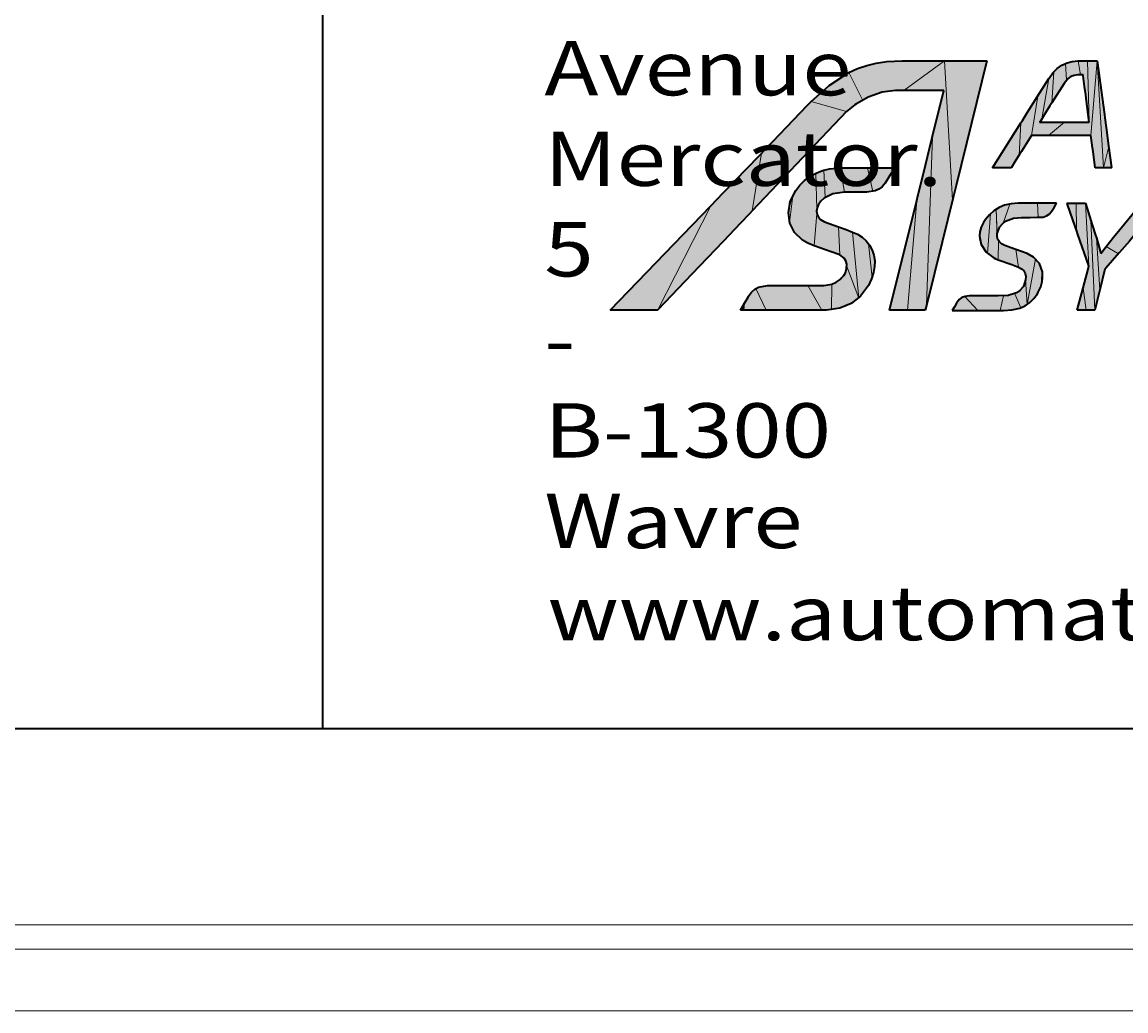
# Model space of a CAD drawing. Units: millimetres. Extents: x -71 to 420, y -3 to 305.
# Drawn here: x 211 to 261, y -3 to 42 of the extents above; entities that cross this region are included whole.
import ezdxf

# ---------------------------------------------------------------- set-up
doc = ezdxf.new("R2010")
doc.units = ezdxf.units.MM
doc.header["$MEASUREMENT"] = 0
doc.layers.add('Calque 1', color=7, linetype='Continuous', lineweight=0)

# ---------------------------------------------------------------- blocks, each defined once
blk = doc.blocks.new('Block_0')
at = {"layer": 'Calque 1'}
blk.add_lwpolyline([(-0.011, -0.011), (420.01, -0.011), (420.01, 297.011), (-0.011, 297.011)], dxfattribs=at)
at = {"layer": 'Calque 1', "insert": (235.066, 18.172), "char_height": 0.2, "attachment_point": 7}
blk.add_mtext('\\C18;\\c0;\\FSwiss 721 Italic BT|b0|i1|c1;\\H2.462699;\\W1.200000;Avenue Mercator. 5 - B-1300 Wavre', dxfattribs=at)
blk = doc.blocks.new('Block_1')
at = {"layer": 'Calque 1'}
blk.add_lwpolyline([(-0.011, -0.011), (420.01, -0.011), (420.01, 297.011), (-0.011, 297.011)], dxfattribs=at)
at = {"layer": 'Calque 1', "insert": (235.208, 13.998), "char_height": 0.2, "attachment_point": 7}
blk.add_mtext('\\C18;\\c0;\\FSwiss 721 Italic BT|b0|i1|c1;\\H2.462699;\\W1.200000;www.automaticsystems-group.com', dxfattribs=at)
blk = doc.blocks.new('Block_2')
at = {"layer": 'Calque 1'}
blk.add_lwpolyline([(-0.011, -0.011), (420.01, -0.011), (420.01, 297.011), (-0.011, 297.011)], dxfattribs=at)
blk = doc.blocks.new('Block_3')
at = {"layer": 'Calque 1'}
blk.add_lwpolyline([(-0.011, -0.011), (420.01, -0.011), (420.01, 297.011), (-0.011, 297.011)], dxfattribs=at)
blk = doc.blocks.new('Block_4')
at = {"layer": 'Calque 1'}
blk.add_lwpolyline([(-0.011, -0.011), (420.01, -0.011), (420.01, 297.011), (-0.011, 297.011)], dxfattribs=at)
blk = doc.blocks.new('Block_5')
at = {"layer": 'Calque 1'}
blk.add_lwpolyline([(-0.011, -0.011), (420.01, -0.011), (420.01, 297.011), (-0.011, 297.011)], dxfattribs=at)
blk = doc.blocks.new('Block_6')
at = {"layer": 'Calque 1'}
blk.add_lwpolyline([(-0.011, -0.011), (420.01, -0.011), (420.01, 297.011), (-0.011, 297.011)], dxfattribs=at)
blk = doc.blocks.new('Block_7')
at = {"layer": 'Calque 1'}
blk.add_lwpolyline([(-0.011, -0.011), (420.01, -0.011), (420.01, 297.011), (-0.011, 297.011)], dxfattribs=at)
blk = doc.blocks.new('Block_8')
at = {"layer": 'Calque 1'}
blk.add_lwpolyline([(-0.011, -0.011), (420.01, -0.011), (420.01, 297.011), (-0.011, 297.011)], dxfattribs=at)
blk = doc.blocks.new('Block_9')
at = {"layer": 'Calque 1'}
blk.add_lwpolyline([(-0.011, -0.011), (420.01, -0.011), (420.01, 297.011), (-0.011, 297.011)], dxfattribs=at)
blk = doc.blocks.new('Block_10')
at = {"layer": 'Calque 1'}
blk.add_lwpolyline([(-0.011, -0.011), (420.01, -0.011), (420.01, 297.011), (-0.011, 297.011)], dxfattribs=at)
blk = doc.blocks.new('Block_11')
at = {"layer": 'Calque 1'}
blk.add_lwpolyline([(-0.011, -0.011), (420.01, -0.011), (420.01, 297.011), (-0.011, 297.011)], dxfattribs=at)
blk = doc.blocks.new('Block_12')
at = {"layer": 'Calque 1'}
blk.add_lwpolyline([(-0.011, -0.011), (420.01, -0.011), (420.01, 297.011), (-0.011, 297.011)], dxfattribs=at)
blk = doc.blocks.new('Block_13')
at = {"layer": 'Calque 1'}
blk.add_lwpolyline([(-0.011, -0.011), (420.01, -0.011), (420.01, 297.011), (-0.011, 297.011)], dxfattribs=at)
blk = doc.blocks.new('Block_14')
at = {"layer": 'Calque 1'}
blk.add_lwpolyline([(-0.011, -0.011), (420.01, -0.011), (420.01, 297.011), (-0.011, 297.011)], dxfattribs=at)
blk = doc.blocks.new('Block_15')
at = {"layer": 'Calque 1'}
blk.add_lwpolyline([(-0.011, -0.011), (420.01, -0.011), (420.01, 297.011), (-0.011, 297.011)], dxfattribs=at)
blk = doc.blocks.new('Block_16')
at = {"layer": 'Calque 1'}
blk.add_lwpolyline([(-0.011, -0.011), (420.01, -0.011), (420.01, 297.011), (-0.011, 297.011)], dxfattribs=at)
blk = doc.blocks.new('Block_17')
at = {"layer": 'Calque 1'}
blk.add_lwpolyline([(-0.011, -0.011), (420.01, -0.011), (420.01, 297.011), (-0.011, 297.011)], dxfattribs=at)
blk = doc.blocks.new('Block_18')
at = {"layer": 'Calque 1'}
blk.add_lwpolyline([(-0.011, -0.011), (420.01, -0.011), (420.01, 297.011), (-0.011, 297.011)], dxfattribs=at)
blk = doc.blocks.new('Block_19')
at = {"layer": 'Calque 1'}
blk.add_lwpolyline([(-0.011, -0.011), (420.01, -0.011), (420.01, 297.011), (-0.011, 297.011)], dxfattribs=at)
blk = doc.blocks.new('Block_20')
at = {"layer": 'Calque 1'}
blk.add_lwpolyline([(-0.011, -0.011), (420.01, -0.011), (420.01, 297.011), (-0.011, 297.011)], dxfattribs=at)
blk = doc.blocks.new('Block_21')
at = {"layer": 'Calque 1'}
blk.add_lwpolyline([(-0.011, -0.011), (420.01, -0.011), (420.01, 297.011), (-0.011, 297.011)], dxfattribs=at)
blk = doc.blocks.new('Block_22')
at = {"layer": 'Calque 1'}
blk.add_lwpolyline([(-0.011, -0.011), (420.01, -0.011), (420.01, 297.011), (-0.011, 297.011)], dxfattribs=at)
blk = doc.blocks.new('Block_23')
at = {"layer": 'Calque 1'}
blk.add_lwpolyline([(-0.011, -0.011), (420.01, -0.011), (420.01, 297.011), (-0.011, 297.011)], dxfattribs=at)
blk = doc.blocks.new('Block_24')
at = {"layer": 'Calque 1'}
blk.add_lwpolyline([(-0.011, -0.011), (420.01, -0.011), (420.01, 297.011), (-0.011, 297.011)], dxfattribs=at)
blk = doc.blocks.new('Block_25')
at = {"layer": 'Calque 1'}
blk.add_lwpolyline([(-0.011, -0.011), (420.01, -0.011), (420.01, 297.011), (-0.011, 297.011)], dxfattribs=at)
blk = doc.blocks.new('Block_26')
at = {"layer": 'Calque 1'}
blk.add_lwpolyline([(-0.011, -0.011), (420.01, -0.011), (420.01, 297.011), (-0.011, 297.011)], dxfattribs=at)
blk = doc.blocks.new('Block_27')
at = {"layer": 'Calque 1'}
blk.add_lwpolyline([(-0.011, -0.011), (420.01, -0.011), (420.01, 297.011), (-0.011, 297.011)], dxfattribs=at)
blk = doc.blocks.new('Block_28')
at = {"layer": 'Calque 1'}
blk.add_lwpolyline([(-0.011, -0.011), (420.01, -0.011), (420.01, 297.011), (-0.011, 297.011)], dxfattribs=at)
blk = doc.blocks.new('Block_29')
at = {"layer": 'Calque 1'}
blk.add_lwpolyline([(-0.011, -0.011), (420.01, -0.011), (420.01, 297.011), (-0.011, 297.011)], dxfattribs=at)
blk = doc.blocks.new('Block_30')
at = {"layer": 'Calque 1'}
blk.add_lwpolyline([(-0.011, -0.011), (420.01, -0.011), (420.01, 297.011), (-0.011, 297.011)], dxfattribs=at)
blk = doc.blocks.new('Block_31')
at = {"layer": 'Calque 1'}
blk.add_lwpolyline([(-0.011, -0.011), (420.01, -0.011), (420.01, 297.011), (-0.011, 297.011)], dxfattribs=at)
blk = doc.blocks.new('Block_32')
at = {"layer": 'Calque 1'}
blk.add_lwpolyline([(-0.011, -0.011), (420.01, -0.011), (420.01, 297.011), (-0.011, 297.011)], dxfattribs=at)
blk = doc.blocks.new('Block_33')
at = {"layer": 'Calque 1'}
blk.add_lwpolyline([(-0.011, -0.011), (420.01, -0.011), (420.01, 297.011), (-0.011, 297.011)], dxfattribs=at)
blk = doc.blocks.new('Block_34')
at = {"layer": 'Calque 1'}
blk.add_lwpolyline([(-0.011, -0.011), (420.01, -0.011), (420.01, 297.011), (-0.011, 297.011)], dxfattribs=at)
blk = doc.blocks.new('Block_35')
at = {"layer": 'Calque 1'}
blk.add_lwpolyline([(-0.011, -0.011), (420.01, -0.011), (420.01, 297.011), (-0.011, 297.011)], dxfattribs=at)
blk = doc.blocks.new('Block_36')
at = {"layer": 'Calque 1'}
blk.add_lwpolyline([(-0.011, -0.011), (420.01, -0.011), (420.01, 297.011), (-0.011, 297.011)], dxfattribs=at)
blk = doc.blocks.new('Block_37')
at = {"layer": 'Calque 1'}
blk.add_lwpolyline([(-0.011, -0.011), (420.01, -0.011), (420.01, 297.011), (-0.011, 297.011)], dxfattribs=at)
blk = doc.blocks.new('Block_38')
at = {"layer": 'Calque 1'}
blk.add_lwpolyline([(-0.011, -0.011), (420.01, -0.011), (420.01, 297.011), (-0.011, 297.011)], dxfattribs=at)
blk = doc.blocks.new('Block_39')
at = {"layer": 'Calque 1'}
blk.add_lwpolyline([(-0.011, -0.011), (420.01, -0.011), (420.01, 297.011), (-0.011, 297.011)], dxfattribs=at)
blk = doc.blocks.new('Block_40')
at = {"layer": 'Calque 1'}
blk.add_lwpolyline([(-0.011, -0.011), (420.01, -0.011), (420.01, 297.011), (-0.011, 297.011)], dxfattribs=at)
blk = doc.blocks.new('Block_41')
at = {"layer": 'Calque 1'}
blk.add_lwpolyline([(-0.011, -0.011), (420.01, -0.011), (420.01, 297.011), (-0.011, 297.011)], dxfattribs=at)
blk = doc.blocks.new('Block_42')
at = {"layer": 'Calque 1'}
blk.add_lwpolyline([(-0.011, -0.011), (420.01, -0.011), (420.01, 297.011), (-0.011, 297.011)], dxfattribs=at)
blk = doc.blocks.new('Block_43')
at = {"layer": 'Calque 1'}
blk.add_lwpolyline([(-0.011, -0.011), (420.01, -0.011), (420.01, 297.011), (-0.011, 297.011)], dxfattribs=at)
blk = doc.blocks.new('Block_44')
at = {"layer": 'Calque 1'}
blk.add_lwpolyline([(-0.011, -0.011), (420.01, -0.011), (420.01, 297.011), (-0.011, 297.011)], dxfattribs=at)
blk = doc.blocks.new('Block_45')
at = {"layer": 'Calque 1'}
blk.add_lwpolyline([(-0.011, -0.011), (420.01, -0.011), (420.01, 297.011), (-0.011, 297.011)], dxfattribs=at)
blk = doc.blocks.new('Block_46')
at = {"layer": 'Calque 1'}
blk.add_lwpolyline([(-0.011, -0.011), (420.01, -0.011), (420.01, 297.011), (-0.011, 297.011)], dxfattribs=at)
blk = doc.blocks.new('Block_47')
at = {"layer": 'Calque 1'}
blk.add_lwpolyline([(-0.011, -0.011), (420.01, -0.011), (420.01, 297.011), (-0.011, 297.011)], dxfattribs=at)
blk = doc.blocks.new('Block_48')
at = {"layer": 'Calque 1'}
blk.add_lwpolyline([(-0.011, -0.011), (420.01, -0.011), (420.01, 297.011), (-0.011, 297.011)], dxfattribs=at)
blk = doc.blocks.new('Block_49')
at = {"layer": 'Calque 1'}
blk.add_lwpolyline([(-0.011, -0.011), (420.01, -0.011), (420.01, 297.011), (-0.011, 297.011)], dxfattribs=at)
blk = doc.blocks.new('Block_50')
at = {"layer": 'Calque 1'}
blk.add_lwpolyline([(-0.011, -0.011), (420.01, -0.011), (420.01, 297.011), (-0.011, 297.011)], dxfattribs=at)
blk = doc.blocks.new('Block_51')
at = {"layer": 'Calque 1'}
blk.add_lwpolyline([(-0.011, -0.011), (420.01, -0.011), (420.01, 297.011), (-0.011, 297.011)], dxfattribs=at)
blk = doc.blocks.new('Block_52')
at = {"layer": 'Calque 1'}
blk.add_lwpolyline([(-0.011, -0.011), (420.01, -0.011), (420.01, 297.011), (-0.011, 297.011)], dxfattribs=at)
blk = doc.blocks.new('Block_53')
at = {"layer": 'Calque 1'}
blk.add_lwpolyline([(-0.011, -0.011), (420.01, -0.011), (420.01, 297.011), (-0.011, 297.011)], dxfattribs=at)
blk = doc.blocks.new('Block_54')
at = {"layer": 'Calque 1'}
blk.add_lwpolyline([(-0.011, -0.011), (420.01, -0.011), (420.01, 297.011), (-0.011, 297.011)], dxfattribs=at)
blk = doc.blocks.new('Block_55')
at = {"layer": 'Calque 1'}
blk.add_lwpolyline([(-0.011, -0.011), (420.01, -0.011), (420.01, 297.011), (-0.011, 297.011)], dxfattribs=at)
blk = doc.blocks.new('Block_56')
at = {"layer": 'Calque 1'}
blk.add_lwpolyline([(-0.011, -0.011), (420.01, -0.011), (420.01, 297.011), (-0.011, 297.011)], dxfattribs=at)
blk = doc.blocks.new('Block_57')
at = {"layer": 'Calque 1'}
blk.add_lwpolyline([(-0.011, -0.011), (420.01, -0.011), (420.01, 297.011), (-0.011, 297.011)], dxfattribs=at)
blk = doc.blocks.new('Block_58')
at = {"layer": 'Calque 1'}
blk.add_lwpolyline([(-0.011, -0.011), (420.01, -0.011), (420.01, 297.011), (-0.011, 297.011)], dxfattribs=at)
blk = doc.blocks.new('Block_59')
at = {"layer": 'Calque 1'}
blk.add_lwpolyline([(-0.011, -0.011), (420.01, -0.011), (420.01, 297.011), (-0.011, 297.011)], dxfattribs=at)
blk = doc.blocks.new('Block_60')
at = {"layer": 'Calque 1'}
blk.add_lwpolyline([(-0.011, -0.011), (420.01, -0.011), (420.01, 297.011), (-0.011, 297.011)], dxfattribs=at)
blk = doc.blocks.new('Block_61')
at = {"layer": 'Calque 1'}
blk.add_lwpolyline([(-0.011, -0.011), (420.01, -0.011), (420.01, 297.011), (-0.011, 297.011)], dxfattribs=at)
blk = doc.blocks.new('Block_62')
at = {"layer": 'Calque 1'}
blk.add_lwpolyline([(-0.011, -0.011), (420.01, -0.011), (420.01, 297.011), (-0.011, 297.011)], dxfattribs=at)
blk = doc.blocks.new('Block_63')
at = {"layer": 'Calque 1'}
blk.add_lwpolyline([(-0.011, -0.011), (420.01, -0.011), (420.01, 297.011), (-0.011, 297.011)], dxfattribs=at)
blk = doc.blocks.new('Block_64')
at = {"layer": 'Calque 1'}
blk.add_lwpolyline([(-0.011, -0.011), (420.01, -0.011), (420.01, 297.011), (-0.011, 297.011)], dxfattribs=at)
blk = doc.blocks.new('Block_65')
at = {"layer": 'Calque 1'}
blk.add_lwpolyline([(-0.011, -0.011), (420.01, -0.011), (420.01, 297.011), (-0.011, 297.011)], dxfattribs=at)
blk = doc.blocks.new('Block_66')
at = {"layer": 'Calque 1'}
blk.add_lwpolyline([(-0.011, -0.011), (420.01, -0.011), (420.01, 297.011), (-0.011, 297.011)], dxfattribs=at)
blk = doc.blocks.new('Block_67')
at = {"layer": 'Calque 1'}
blk.add_lwpolyline([(-0.011, -0.011), (420.01, -0.011), (420.01, 297.011), (-0.011, 297.011)], dxfattribs=at)
blk = doc.blocks.new('Block_68')
at = {"layer": 'Calque 1'}
blk.add_lwpolyline([(-0.011, -0.011), (420.01, -0.011), (420.01, 297.011), (-0.011, 297.011)], dxfattribs=at)
blk = doc.blocks.new('Block_69')
at = {"layer": 'Calque 1'}
blk.add_lwpolyline([(-0.011, -0.011), (420.01, -0.011), (420.01, 297.011), (-0.011, 297.011)], dxfattribs=at)
blk = doc.blocks.new('Block_70')
at = {"layer": 'Calque 1'}
blk.add_lwpolyline([(-0.011, -0.011), (420.01, -0.011), (420.01, 297.011), (-0.011, 297.011)], dxfattribs=at)
blk = doc.blocks.new('Block_71')
at = {"layer": 'Calque 1'}
blk.add_lwpolyline([(-0.011, -0.011), (420.01, -0.011), (420.01, 297.011), (-0.011, 297.011)], dxfattribs=at)
blk = doc.blocks.new('Block_72')
at = {"layer": 'Calque 1'}
blk.add_lwpolyline([(-0.011, -0.011), (420.01, -0.011), (420.01, 297.011), (-0.011, 297.011)], dxfattribs=at)
blk = doc.blocks.new('Block_73')
at = {"layer": 'Calque 1'}
blk.add_lwpolyline([(-0.011, -0.011), (420.01, -0.011), (420.01, 297.011), (-0.011, 297.011)], dxfattribs=at)
blk = doc.blocks.new('Block_74')
at = {"layer": 'Calque 1'}
blk.add_lwpolyline([(-0.011, -0.011), (420.01, -0.011), (420.01, 297.011), (-0.011, 297.011)], dxfattribs=at)
blk = doc.blocks.new('Block_75')
at = {"layer": 'Calque 1'}
blk.add_lwpolyline([(-0.011, -0.011), (420.01, -0.011), (420.01, 297.011), (-0.011, 297.011)], dxfattribs=at)
blk = doc.blocks.new('Block_76')
at = {"layer": 'Calque 1'}
blk.add_lwpolyline([(-0.011, -0.011), (420.01, -0.011), (420.01, 297.011), (-0.011, 297.011)], dxfattribs=at)
blk = doc.blocks.new('Block_77')
at = {"layer": 'Calque 1'}
blk.add_lwpolyline([(-0.011, -0.011), (420.01, -0.011), (420.01, 297.011), (-0.011, 297.011)], dxfattribs=at)
blk = doc.blocks.new('Block_78')
at = {"layer": 'Calque 1'}
blk.add_lwpolyline([(-0.011, -0.011), (420.01, -0.011), (420.01, 297.011), (-0.011, 297.011)], dxfattribs=at)
blk = doc.blocks.new('Block_79')
at = {"layer": 'Calque 1'}
blk.add_lwpolyline([(-0.011, -0.011), (420.01, -0.011), (420.01, 297.011), (-0.011, 297.011)], dxfattribs=at)
blk = doc.blocks.new('Block_80')
at = {"layer": 'Calque 1'}
blk.add_lwpolyline([(-0.011, -0.011), (420.01, -0.011), (420.01, 297.011), (-0.011, 297.011)], dxfattribs=at)
blk = doc.blocks.new('Block_81')
at = {"layer": 'Calque 1'}
blk.add_lwpolyline([(-8.283, -0.011), (411.738, -0.011), (411.738, 297.011), (-8.283, 297.011)], dxfattribs=at)
blk = doc.blocks.new('Block_82')
at = {"layer": 'Calque 1'}
blk.add_lwpolyline([(-0.011, -0.011), (420.01, -0.011), (420.01, 297.011), (-0.011, 297.011)], dxfattribs=at)
blk = doc.blocks.new('Block_83')
at = {"layer": 'Calque 1'}
blk.add_lwpolyline([(-0.011, -0.011), (420.01, -0.011), (420.01, 297.011), (-0.011, 297.011)], dxfattribs=at)
blk = doc.blocks.new('Block_84')
at = {"layer": 'Calque 1'}
blk.add_lwpolyline([(-0.011, -0.011), (420.01, -0.011), (420.01, 297.011), (-0.011, 297.011)], dxfattribs=at)
blk = doc.blocks.new('Block_85')
at = {"layer": 'Calque 1'}
blk.add_lwpolyline([(-0.011, -0.011), (420.01, -0.011), (420.01, 297.011), (-0.011, 297.011)], dxfattribs=at)
blk = doc.blocks.new('Block_86')
at = {"layer": 'Calque 1'}
blk.add_lwpolyline([(-0.011, -0.011), (420.01, -0.011), (420.01, 297.011), (-0.011, 297.011)], dxfattribs=at)
blk = doc.blocks.new('Block_87')
at = {"layer": 'Calque 1'}
blk.add_lwpolyline([(-0.011, -0.011), (420.01, -0.011), (420.01, 297.011), (-0.011, 297.011)], dxfattribs=at)
blk = doc.blocks.new('Block_88')
at = {"layer": 'Calque 1'}
blk.add_lwpolyline([(-0.011, -0.011), (420.01, -0.011), (420.01, 297.011), (-0.011, 297.011)], dxfattribs=at)
blk = doc.blocks.new('Block_89')
at = {"layer": 'Calque 1'}
blk.add_lwpolyline([(-0.011, -0.011), (420.01, -0.011), (420.01, 297.011), (-0.011, 297.011)], dxfattribs=at)
blk = doc.blocks.new('Block_90')
at = {"layer": 'Calque 1'}
blk.add_lwpolyline([(-0.011, -0.011), (420.01, -0.011), (420.01, 297.011), (-0.011, 297.011)], dxfattribs=at)
blk = doc.blocks.new('Block_91')
at = {"layer": 'Calque 1'}
blk.add_lwpolyline([(-0.011, -0.011), (420.01, -0.011), (420.01, 297.011), (-0.011, 297.011)], dxfattribs=at)

msp = doc.modelspace()

# ---------------------------------------------------------------- hatches: boundary and pattern name
at = {"layer": 'Calque 1', "true_color": 0xff0000, "transparency": 33554687}
for points in [[(248.867, 39.733), (249.495, 38.488), (250.246, 38.806), (250.991, 38.915), (251.361, 38.915), (253.217, 40.255), (251.294, 40.259), (251.079, 40.255), (250.451, 40.21), (249.894, 40.111), (249.354, 39.949)], [(252.395, 29.192), (253.072, 31.93), (253.573, 33.948), (253.217, 40.255), (251.361, 38.915), (252.084, 38.915), (253.178, 38.915), (253.164, 38.855), (252.663, 36.83)], [(253.817, 40.255), (254.921, 40.255), (255.136, 40.255), (253.735, 34.607), (253.573, 33.948), (253.217, 40.255)], [(259.697, 40.259), (259.771, 37.476), (258.65, 37.476), (257.923, 36.883), (258.505, 36.883), (259.849, 36.883), (260.128, 40.259)], [(258.632, 39.236), (258.078, 38.358), (258.163, 39.758), (258.424, 39.987), (258.692, 40.139), (258.745, 39.391)], [(259.267, 40.259), (259.373, 39.62), (259.249, 39.62), (259.052, 39.592), (258.882, 39.511), (258.745, 39.391), (258.692, 40.139)], [(259.697, 40.259), (259.771, 37.476), (259.634, 38.548), (259.606, 38.763), (259.517, 39.43), (259.496, 39.62), (259.373, 39.62), (259.267, 40.259)], [(260.128, 40.259), (260.413, 35.408), (260.036, 35.408), (259.944, 36.146), (259.916, 36.361), (259.86, 36.791), (259.849, 36.883)], [(260.128, 40.259), (260.413, 35.408), (260.66, 36.375), (260.548, 37.197), (260.484, 37.645), (260.459, 37.832)], [(247.17, 38.425), (248.772, 37.959), (248.811, 37.998), (249.495, 38.488), (248.867, 39.733), (247.985, 39.151)], [(257.969, 38.185), (257.623, 37.634), (257.941, 39.465), (257.951, 39.483), (258.163, 39.758), (258.078, 38.358)], [(257.524, 37.476), (258.65, 37.476), (257.923, 36.883), (257.161, 36.883), (257.436, 38.661), (257.941, 39.465), (257.623, 37.634)], [(256.589, 35.976), (256.695, 36.146), (257.161, 36.883), (257.436, 38.661), (257.002, 37.969), (256.766, 37.592), (256.674, 37.444)], [(248.772, 37.959), (244.486, 33.457), (244.912, 36.082), (247.026, 38.276), (247.17, 38.425)], [(256.674, 37.444), (256.589, 35.976), (256.307, 35.525), (256.233, 35.408), (255.813, 35.408), (255.393, 35.408)], [(252.338, 28.956), (251.527, 28.956), (251.95, 33.934), (252.014, 34.202), (252.243, 35.126), (252.663, 36.83), (252.395, 29.192)], [(244.486, 33.457), (244.912, 36.082), (243.3, 34.406), (242.612, 33.69), (240.213, 28.967), (241.73, 30.561), (243.145, 32.046), (243.928, 32.872), (244.33, 33.292)], [(260.413, 35.408), (260.66, 36.375), (260.791, 35.426), (260.791, 35.408)], [(247.417, 33.535), (247.382, 35.168), (247.043, 34.974), (246.754, 34.734), (246.514, 34.456), (246.327, 34.149), (246.189, 32.932), (246.299, 32.664), (246.461, 32.42), (246.68, 32.205), (246.955, 32.022), (247.294, 31.873), (247.417, 33.348)], [(247.745, 35.306), (247.805, 34.078), (247.615, 33.916), (247.484, 33.729), (247.417, 33.535), (247.382, 35.168)], [(248.147, 35.387), (248.483, 35.408), (248.677, 34.311), (248.052, 34.205), (247.805, 34.078), (247.745, 35.306)], [(249.717, 35.408), (249.961, 34.343), (249.686, 34.315), (249.181, 34.315), (248.68, 34.311), (248.677, 34.311), (248.483, 35.408)], [(250.635, 35.408), (250.952, 35.408), (250.737, 35.059), (250.575, 34.798), (250.522, 34.713), (250.37, 34.54), (250.186, 34.417), (249.961, 34.343), (249.717, 35.408)], [(246.327, 34.149), (246.189, 32.932), (246.14, 33.521)], [(242.612, 33.69), (240.213, 28.967), (240.203, 28.956), (239.13, 28.956), (238.365, 28.956), (238.054, 28.956)], [(250.779, 28.956), (250.719, 28.956), (251.95, 33.934), (251.527, 28.956)], [(248.066, 31.602), (247.294, 31.873), (247.417, 33.348), (247.481, 33.186), (247.597, 33.059), (247.77, 32.967), (248.405, 32.734), (248.458, 31.461)], [(248.814, 32.586), (249.043, 32.501), (249.319, 29.51), (248.782, 30.942), (248.754, 31.154), (248.719, 31.238), (248.458, 31.461), (248.405, 32.734)], [(249.043, 32.501), (249.319, 29.51), (249.76, 30.078), (249.925, 30.434), (249.767, 31.969), (249.562, 32.195), (249.315, 32.374)], [(249.767, 31.969), (249.925, 30.434), (250.021, 30.78), (250.049, 31.108), (250.014, 31.418), (249.918, 31.708)], [(248.765, 29.157), (248.084, 28.981), (248.098, 30.145), (248.348, 30.254), (248.645, 30.529), (248.733, 30.699), (248.782, 30.942), (249.319, 29.51)], [(244.662, 29.944), (245.128, 28.956), (245.801, 28.956), (247.643, 28.956), (247.015, 30.071), (246.249, 30.071), (245.177, 30.071), (244.877, 30.035)], [(247.015, 30.071), (247.643, 28.956), (248.084, 28.981), (248.098, 30.145), (247.742, 30.078), (247.325, 30.071)], [(245.128, 28.956), (244.115, 28.956), (244.14, 29.27), (244.316, 29.58), (244.32, 29.587), (244.475, 29.792), (244.662, 29.944)], [(244.14, 29.27), (244.115, 28.956), (243.956, 28.956)]]:
    msp.add_hatch(color=1, dxfattribs=at).paths.add_polyline_path(points)
at = {"layer": 'Calque 1', "true_color": 0xc1c4c0, "transparency": 33554687}
for points in [[(255.841, 33.68), (255.549, 33.532), (255.602, 32.42), (255.714, 32.731), (255.866, 32.904), (256.17, 33.771)], [(255.866, 32.904), (256.17, 33.771), (256.551, 33.803), (256.819, 33.803), (257.422, 33.803), (257.457, 33.168), (257.101, 33.165), (256.702, 33.165), (256.544, 33.158), (256.057, 33.031)], [(258.293, 33.803), (257.422, 33.803), (257.457, 33.168), (257.496, 33.168), (257.69, 33.182), (257.842, 33.232), (257.962, 33.316), (258.064, 33.429), (258.18, 33.616), (258.262, 33.747)], [(259.182, 33.807), (259.193, 32.586), (259.013, 33.091), (258.78, 33.757), (258.762, 33.807)], [(259.599, 33.807), (259.602, 33.807), (259.757, 30.974), (259.26, 32.392), (259.193, 32.586), (259.182, 33.807)], [(259.602, 33.807), (259.757, 30.974), (259.726, 30.847), (259.57, 30.254), (259.496, 29.965), (259.627, 28.952), (260.022, 28.952), (259.849, 33.02)], [(260.537, 31.852), (261.094, 31.517), (261.549, 32.043), (261.782, 32.311), (261.934, 33.553), (261.165, 32.618), (260.869, 32.272)], [(254.797, 32.424), (254.857, 32.674), (254.984, 32.935), (255.062, 33.055), (255.295, 33.327), (255.164, 31.524), (254.984, 31.722), (254.864, 31.944), (254.801, 32.18)], [(255.647, 31.238), (255.662, 32.103), (255.605, 32.247), (255.549, 33.532), (255.295, 33.327), (255.164, 31.524)], [(255.549, 33.532), (255.605, 32.247), (255.602, 32.42)], [(259.849, 33.02), (260.022, 28.952), (260.075, 29.168), (260.255, 29.884), (260.1, 32.233), (260.068, 32.329), (259.923, 32.787)], [(256.258, 31.023), (256.568, 30.91), (256.452, 31.704), (256.014, 31.866), (255.951, 31.888), (255.771, 31.983), (255.662, 32.103), (255.647, 31.238)], [(260.1, 32.233), (260.255, 29.884), (260.484, 30.815), (260.516, 30.85), (261.094, 31.517), (260.537, 31.852), (260.294, 31.524), (260.223, 31.806)], [(256.953, 31.524), (256.452, 31.704), (256.568, 30.91), (256.734, 30.815), (256.836, 30.685), (256.889, 30.529), (256.889, 30.346), (256.956, 29.217), (257.341, 31.288)], [(256.956, 29.217), (257.341, 31.288), (257.5, 31.097), (257.609, 30.875), (257.665, 30.632), (257.662, 30.364), (257.595, 30.078), (257.457, 29.771), (257.193, 29.411)], [(256.889, 30.346), (256.956, 29.217), (256.671, 29.072), (256.395, 29.707), (256.593, 29.827), (256.766, 30.007), (256.84, 30.148)], [(254.727, 28.945), (254.138, 29.58), (253.982, 29.517), (253.855, 29.415), (253.753, 29.277), (253.658, 29.111), (253.563, 28.945)], [(255.891, 29.605), (255.729, 28.945), (254.727, 28.945), (254.138, 29.58), (254.332, 29.602), (254.984, 29.602), (255.637, 29.602)], [(255.729, 28.945), (255.891, 29.605), (256.395, 29.707), (256.671, 29.072), (256.325, 28.981), (255.887, 28.945)], [(259.496, 29.965), (259.627, 28.952), (259.232, 28.952)]]:
    msp.add_hatch(color=9, dxfattribs=at).paths.add_polyline_path(points)

# ---------------------------------------------------------------- linework, layer by layer
at = {"layer": 'Calque 1', "color": 18, "lineweight": 35, "true_color": 0x000000}
for p, q in [((225.002, 67), (225.002, 10.001)), ((10.001, 10.001), (409.998, 10.001)), ((225.002, 10.001), (409.998, 10.001))]:
    msp.add_line(p, q, dxfattribs=at)
at = {"layer": 'Calque 1'}
for points in [[(-1.121, 1.1), (418.899, 1.1), (418.899, 298.121), (-1.121, 298.121)], [(-0.011, -0.011), (420.01, -0.011), (420.01, 297.011), (-0.011, 297.011)], [(-0.011, -0.011), (420.01, -0.011), (420.01, 297.011), (-0.011, 297.011)], [(-0.011, -0.011), (420.01, -0.011), (420.01, 297.011), (-0.011, 297.011)], [(-0.011, -0.011), (420.01, -0.011), (420.01, 297.011), (-0.011, 297.011)], [(-0.011, -0.011), (420.01, -0.011), (420.01, 297.011), (-0.011, 297.011)], [(-0.011, -0.011), (420.01, -0.011), (420.01, 297.011), (-0.011, 297.011)], [(-0.011, -0.011), (420.01, -0.011), (420.01, 297.011), (-0.011, 297.011)], [(-0.011, -0.011), (420.01, -0.011), (420.01, 297.011), (-0.011, 297.011)], [(-0.011, -0.011), (420.01, -0.011), (420.01, 297.011), (-0.011, 297.011)], [(-0.011, -0.011), (420.01, -0.011), (420.01, 297.011), (-0.011, 297.011)], [(-0.011, -0.011), (420.01, -0.011), (420.01, 297.011), (-0.011, 297.011)], [(-0.011, -0.011), (420.01, -0.011), (420.01, 297.011), (-0.011, 297.011)], [(-0.011, -0.011), (420.01, -0.011), (420.01, 297.011), (-0.011, 297.011)], [(-0.011, -0.011), (420.01, -0.011), (420.01, 297.011), (-0.011, 297.011)], [(-0.011, -0.011), (420.01, -0.011), (420.01, 297.011), (-0.011, 297.011)], [(-0.011, -0.011), (420.01, -0.011), (420.01, 297.011), (-0.011, 297.011)], [(-0.011, -0.011), (420.01, -0.011), (420.01, 297.011), (-0.011, 297.011)], [(-0.011, -0.011), (420.01, -0.011), (420.01, 297.011), (-0.011, 297.011)], [(-0.011, -0.011), (420.01, -0.011), (420.01, 297.011), (-0.011, 297.011)], [(-0.011, -0.011), (420.01, -0.011), (420.01, 297.011), (-0.011, 297.011)], [(-0.011, -0.011), (420.01, -0.011), (420.01, 297.011), (-0.011, 297.011)], [(-0.011, -0.011), (420.01, -0.011), (420.01, 297.011), (-0.011, 297.011)], [(-0.011, -0.011), (420.01, -0.011), (420.01, 297.011), (-0.011, 297.011)], [(-0.011, -0.011), (420.01, -0.011), (420.01, 297.011), (-0.011, 297.011)], [(-0.011, -0.011), (420.01, -0.011), (420.01, 297.011), (-0.011, 297.011)], [(-0.011, -0.011), (420.01, -0.011), (420.01, 297.011), (-0.011, 297.011)], [(-0.011, -0.011), (420.01, -0.011), (420.01, 297.011), (-0.011, 297.011)], [(-0.011, -0.011), (420.01, -0.011), (420.01, 297.011), (-0.011, 297.011)], [(-0.011, -0.011), (420.01, -0.011), (420.01, 297.011), (-0.011, 297.011)], [(-0.011, -0.011), (420.01, -0.011), (420.01, 297.011), (-0.011, 297.011)], [(-0.011, -0.011), (420.01, -0.011), (420.01, 297.011), (-0.011, 297.011)], [(-0.011, -0.011), (420.01, -0.011), (420.01, 297.011), (-0.011, 297.011)], [(-0.011, -0.011), (420.01, -0.011), (420.01, 297.011), (-0.011, 297.011)], [(-0.011, -0.011), (420.01, -0.011), (420.01, 297.011), (-0.011, 297.011)], [(-0.011, -0.011), (420.01, -0.011), (420.01, 297.011), (-0.011, 297.011)], [(-0.011, -0.011), (420.01, -0.011), (420.01, 297.011), (-0.011, 297.011)], [(-0.011, -0.011), (420.01, -0.011), (420.01, 297.011), (-0.011, 297.011)], [(-0.011, -0.011), (420.01, -0.011), (420.01, 297.011), (-0.011, 297.011)], [(-71.189, -2.806), (348.832, -2.806), (348.832, 294.215), (-71.189, 294.215)]]:
    msp.add_lwpolyline(points, dxfattribs=at)
at = {"layer": 'Calque 1', "color": 1, "lineweight": 35, "true_color": 0xff0000}
for points in [[(247.17, 38.425), (247.985, 39.151), (248.867, 39.733), (249.259, 39.91), (249.686, 40.054), (250.119, 40.157), (250.596, 40.224), (251.294, 40.259)], [(251.294, 40.259), (253.217, 40.255), (253.707, 40.255), (254.861, 40.255), (255.136, 40.255)], [(255.136, 40.255), (253.735, 34.607), (253.605, 34.071), (253.1, 32.039), (252.405, 29.235), (252.338, 28.956)], [(257.951, 39.483), (258.12, 39.712), (258.322, 39.91), (258.53, 40.058), (258.766, 40.171), (259.002, 40.234), (259.256, 40.259), (259.267, 40.259)], [(259.267, 40.259), (259.697, 40.259), (260.128, 40.259)], [(260.128, 40.259), (260.459, 37.832), (260.481, 37.684), (260.54, 37.236), (260.653, 36.407), (260.787, 35.433), (260.791, 35.408)], [(259.249, 39.62), (259.087, 39.599), (258.942, 39.546), (258.812, 39.458), (258.632, 39.236)], [(259.496, 39.62), (259.373, 39.62), (259.249, 39.62)], [(259.771, 37.476), (259.634, 38.548), (259.613, 38.717), (259.563, 39.095), (259.5, 39.589), (259.496, 39.62)], [(255.393, 35.408), (256.674, 37.444), (256.745, 37.56), (256.981, 37.938), (257.418, 38.633), (257.937, 39.458), (257.951, 39.483)], [(258.632, 39.236), (258.078, 38.358), (257.993, 38.22), (257.796, 37.909), (257.542, 37.504), (257.524, 37.476)], [(250.991, 38.915), (250.377, 38.841), (249.756, 38.622), (249.146, 38.262), (248.772, 37.959)], [(250.719, 28.956), (251.95, 33.934), (252.003, 34.149), (252.116, 34.615), (252.342, 35.525), (252.748, 37.165), (253.174, 38.904), (253.178, 38.915)], [(253.178, 38.915), (252.084, 38.915), (251.478, 38.915), (250.991, 38.915)], [(238.054, 28.956), (242.612, 33.69), (243.173, 34.272), (244.803, 35.962), (246.99, 38.238), (247.17, 38.425)], [(248.772, 37.959), (244.486, 33.457), (244.362, 33.327), (243.96, 32.904), (243.177, 32.078), (241.755, 30.586), (240.213, 28.967), (240.203, 28.956)], [(257.524, 37.476), (258.65, 37.476), (259.771, 37.476)], [(257.161, 36.883), (256.695, 36.146), (256.611, 36.012), (256.448, 35.754), (256.244, 35.426), (256.233, 35.408)], [(259.849, 36.883), (258.505, 36.883), (258.029, 36.883), (257.284, 36.883), (257.161, 36.883)], [(260.036, 35.408), (259.944, 36.146), (259.92, 36.318), (259.863, 36.767), (259.849, 36.883)], [(247.294, 31.873), (247.015, 31.99), (246.775, 32.135), (246.415, 32.48), (246.2, 32.897), (246.133, 33.369), (246.218, 33.881), (246.465, 34.385), (246.648, 34.622), (246.867, 34.833), (247.11, 35.017), (247.389, 35.172), (247.685, 35.288), (248.003, 35.366), (248.483, 35.408)], [(248.483, 35.408), (249.717, 35.408), (250.493, 35.408), (250.952, 35.408)], [(250.952, 35.408), (250.737, 35.059), (250.599, 34.84), (250.522, 34.713)], [(256.233, 35.408), (255.813, 35.408), (255.393, 35.408)], [(260.791, 35.408), (260.413, 35.408), (260.036, 35.408)], [(250.522, 34.713), (250.384, 34.555), (250.236, 34.442), (250.067, 34.368), (249.686, 34.315)], [(248.677, 34.311), (248.151, 34.237), (247.752, 34.04), (247.604, 33.905), (247.495, 33.754), (247.431, 33.595), (247.41, 33.44), (247.431, 33.295), (247.491, 33.168), (247.59, 33.062), (247.77, 32.967)], [(249.686, 34.315), (249.181, 34.315), (248.715, 34.311), (248.677, 34.311)], [(247.77, 32.967), (248.405, 32.734), (248.747, 32.611), (249.043, 32.501)], [(249.043, 32.501), (249.269, 32.403), (249.474, 32.269), (249.657, 32.099), (249.813, 31.902), (249.929, 31.686), (250.007, 31.447), (250.045, 31.196), (250.042, 30.932), (249.996, 30.66), (249.904, 30.374), (249.76, 30.078)], [(248.458, 31.461), (248.066, 31.602), (247.294, 31.873)], [(248.645, 30.529), (248.715, 30.656), (248.772, 30.847), (248.779, 31.037), (248.74, 31.193), (248.666, 31.316), (248.458, 31.461)], [(244.32, 29.587), (244.464, 29.781), (244.616, 29.912), (244.778, 30.004), (245.177, 30.071)], [(245.177, 30.071), (246.249, 30.071), (246.895, 30.071), (247.325, 30.071)], [(247.325, 30.071), (247.742, 30.078), (248.098, 30.145), (248.303, 30.23), (248.476, 30.346), (248.645, 30.529)], [(249.76, 30.078), (249.407, 29.598), (248.98, 29.266), (248.468, 29.055), (247.858, 28.963), (247.643, 28.956)], [(243.956, 28.956), (244.14, 29.27), (244.302, 29.552), (244.32, 29.587)], [(240.203, 28.956), (239.13, 28.956), (238.485, 28.956), (238.054, 28.956)], [(247.643, 28.956), (245.801, 28.956), (245.248, 28.956), (244.175, 28.956), (243.956, 28.956)], [(252.338, 28.956), (251.527, 28.956), (250.867, 28.956), (250.719, 28.956)]]:
    msp.add_lwpolyline(points, dxfattribs=at)
at = {"layer": 'Calque 1'}
for points in [[(248.867, 39.733), (249.495, 38.488), (250.246, 38.806), (250.991, 38.915), (251.361, 38.915), (253.217, 40.255), (251.294, 40.259), (251.079, 40.255), (250.451, 40.21), (249.894, 40.111), (249.354, 39.949)], [(252.395, 29.192), (253.072, 31.93), (253.573, 33.948), (253.217, 40.255), (251.361, 38.915), (252.084, 38.915), (253.178, 38.915), (253.164, 38.855), (252.663, 36.83)], [(253.817, 40.255), (254.921, 40.255), (255.136, 40.255), (253.735, 34.607), (253.573, 33.948), (253.217, 40.255)], [(259.697, 40.259), (259.771, 37.476), (258.65, 37.476), (257.923, 36.883), (258.505, 36.883), (259.849, 36.883), (260.128, 40.259)], [(258.632, 39.236), (258.078, 38.358), (258.163, 39.758), (258.424, 39.987), (258.692, 40.139), (258.745, 39.391)], [(259.267, 40.259), (259.373, 39.62), (259.249, 39.62), (259.052, 39.592), (258.882, 39.511), (258.745, 39.391), (258.692, 40.139)], [(259.697, 40.259), (259.771, 37.476), (259.634, 38.548), (259.606, 38.763), (259.517, 39.43), (259.496, 39.62), (259.373, 39.62), (259.267, 40.259)], [(260.128, 40.259), (260.413, 35.408), (260.036, 35.408), (259.944, 36.146), (259.916, 36.361), (259.86, 36.791), (259.849, 36.883)], [(260.128, 40.259), (260.413, 35.408), (260.66, 36.375), (260.548, 37.197), (260.484, 37.645), (260.459, 37.832)], [(247.17, 38.425), (248.772, 37.959), (248.811, 37.998), (249.495, 38.488), (248.867, 39.733), (247.985, 39.151)], [(257.969, 38.185), (257.623, 37.634), (257.941, 39.465), (257.951, 39.483), (258.163, 39.758), (258.078, 38.358)], [(257.524, 37.476), (258.65, 37.476), (257.923, 36.883), (257.161, 36.883), (257.436, 38.661), (257.941, 39.465), (257.623, 37.634)], [(256.589, 35.976), (256.695, 36.146), (257.161, 36.883), (257.436, 38.661), (257.002, 37.969), (256.766, 37.592), (256.674, 37.444)], [(248.772, 37.959), (244.486, 33.457), (244.912, 36.082), (247.026, 38.276), (247.17, 38.425)], [(256.674, 37.444), (256.589, 35.976), (256.307, 35.525), (256.233, 35.408), (255.813, 35.408), (255.393, 35.408)], [(252.338, 28.956), (251.527, 28.956), (251.95, 33.934), (252.014, 34.202), (252.243, 35.126), (252.663, 36.83), (252.395, 29.192)], [(244.486, 33.457), (244.912, 36.082), (243.3, 34.406), (242.612, 33.69), (240.213, 28.967), (241.73, 30.561), (243.145, 32.046), (243.928, 32.872), (244.33, 33.292)], [(260.413, 35.408), (260.66, 36.375), (260.791, 35.426), (260.791, 35.408)], [(247.417, 33.535), (247.382, 35.168), (247.043, 34.974), (246.754, 34.734), (246.514, 34.456), (246.327, 34.149), (246.189, 32.932), (246.299, 32.664), (246.461, 32.42), (246.68, 32.205), (246.955, 32.022), (247.294, 31.873), (247.417, 33.348)], [(247.745, 35.306), (247.805, 34.078), (247.615, 33.916), (247.484, 33.729), (247.417, 33.535), (247.382, 35.168)], [(248.147, 35.387), (248.483, 35.408), (248.677, 34.311), (248.052, 34.205), (247.805, 34.078), (247.745, 35.306)], [(249.717, 35.408), (249.961, 34.343), (249.686, 34.315), (249.181, 34.315), (248.68, 34.311), (248.677, 34.311), (248.483, 35.408)], [(250.635, 35.408), (250.952, 35.408), (250.737, 35.059), (250.575, 34.798), (250.522, 34.713), (250.37, 34.54), (250.186, 34.417), (249.961, 34.343), (249.717, 35.408)], [(246.327, 34.149), (246.189, 32.932), (246.14, 33.521)], [(242.612, 33.69), (240.213, 28.967), (240.203, 28.956), (239.13, 28.956), (238.365, 28.956), (238.054, 28.956)], [(250.779, 28.956), (250.719, 28.956), (251.95, 33.934), (251.527, 28.956)], [(255.841, 33.68), (255.549, 33.532), (255.602, 32.42), (255.714, 32.731), (255.866, 32.904), (256.17, 33.771)], [(255.866, 32.904), (256.17, 33.771), (256.551, 33.803), (256.819, 33.803), (257.422, 33.803), (257.457, 33.168), (257.101, 33.165), (256.702, 33.165), (256.544, 33.158), (256.057, 33.031)], [(258.293, 33.803), (257.422, 33.803), (257.457, 33.168), (257.496, 33.168), (257.69, 33.182), (257.842, 33.232), (257.962, 33.316), (258.064, 33.429), (258.18, 33.616), (258.262, 33.747)], [(259.182, 33.807), (259.193, 32.586), (259.013, 33.091), (258.78, 33.757), (258.762, 33.807)], [(259.599, 33.807), (259.602, 33.807), (259.757, 30.974), (259.26, 32.392), (259.193, 32.586), (259.182, 33.807)], [(259.602, 33.807), (259.757, 30.974), (259.726, 30.847), (259.57, 30.254), (259.496, 29.965), (259.627, 28.952), (260.022, 28.952), (259.849, 33.02)], [(260.537, 31.852), (261.094, 31.517), (261.549, 32.043), (261.782, 32.311), (261.934, 33.553), (261.165, 32.618), (260.869, 32.272)], [(248.066, 31.602), (247.294, 31.873), (247.417, 33.348), (247.481, 33.186), (247.597, 33.059), (247.77, 32.967), (248.405, 32.734), (248.458, 31.461)], [(254.797, 32.424), (254.857, 32.674), (254.984, 32.935), (255.062, 33.055), (255.295, 33.327), (255.164, 31.524), (254.984, 31.722), (254.864, 31.944), (254.801, 32.18)], [(255.647, 31.238), (255.662, 32.103), (255.605, 32.247), (255.549, 33.532), (255.295, 33.327), (255.164, 31.524)], [(255.549, 33.532), (255.605, 32.247), (255.602, 32.42)], [(248.814, 32.586), (249.043, 32.501), (249.319, 29.51), (248.782, 30.942), (248.754, 31.154), (248.719, 31.238), (248.458, 31.461), (248.405, 32.734)], [(259.849, 33.02), (260.022, 28.952), (260.075, 29.168), (260.255, 29.884), (260.1, 32.233), (260.068, 32.329), (259.923, 32.787)], [(249.043, 32.501), (249.319, 29.51), (249.76, 30.078), (249.925, 30.434), (249.767, 31.969), (249.562, 32.195), (249.315, 32.374)], [(256.258, 31.023), (256.568, 30.91), (256.452, 31.704), (256.014, 31.866), (255.951, 31.888), (255.771, 31.983), (255.662, 32.103), (255.647, 31.238)], [(260.1, 32.233), (260.255, 29.884), (260.484, 30.815), (260.516, 30.85), (261.094, 31.517), (260.537, 31.852), (260.294, 31.524), (260.223, 31.806)], [(249.767, 31.969), (249.925, 30.434), (250.021, 30.78), (250.049, 31.108), (250.014, 31.418), (249.918, 31.708)], [(256.953, 31.524), (256.452, 31.704), (256.568, 30.91), (256.734, 30.815), (256.836, 30.685), (256.889, 30.529), (256.889, 30.346), (256.956, 29.217), (257.341, 31.288)], [(256.956, 29.217), (257.341, 31.288), (257.5, 31.097), (257.609, 30.875), (257.665, 30.632), (257.662, 30.364), (257.595, 30.078), (257.457, 29.771), (257.193, 29.411)], [(248.765, 29.157), (248.084, 28.981), (248.098, 30.145), (248.348, 30.254), (248.645, 30.529), (248.733, 30.699), (248.782, 30.942), (249.319, 29.51)], [(244.662, 29.944), (245.128, 28.956), (245.801, 28.956), (247.643, 28.956), (247.015, 30.071), (246.249, 30.071), (245.177, 30.071), (244.877, 30.035)], [(247.015, 30.071), (247.643, 28.956), (248.084, 28.981), (248.098, 30.145), (247.742, 30.078), (247.325, 30.071)], [(256.889, 30.346), (256.956, 29.217), (256.671, 29.072), (256.395, 29.707), (256.593, 29.827), (256.766, 30.007), (256.84, 30.148)], [(245.128, 28.956), (244.115, 28.956), (244.14, 29.27), (244.316, 29.58), (244.32, 29.587), (244.475, 29.792), (244.662, 29.944)], [(254.727, 28.945), (254.138, 29.58), (253.982, 29.517), (253.855, 29.415), (253.753, 29.277), (253.658, 29.111), (253.563, 28.945)], [(255.891, 29.605), (255.729, 28.945), (254.727, 28.945), (254.138, 29.58), (254.332, 29.602), (254.984, 29.602), (255.637, 29.602)], [(255.729, 28.945), (255.891, 29.605), (256.395, 29.707), (256.671, 29.072), (256.325, 28.981), (255.887, 28.945)], [(259.496, 29.965), (259.627, 28.952), (259.232, 28.952)], [(244.14, 29.27), (244.115, 28.956), (243.956, 28.956)]]:
    msp.add_lwpolyline(points, close=True, dxfattribs=at)
at = {"layer": 'Calque 1', "color": 1, "lineweight": 0, "true_color": 0xff0000}
for points in [[(253.817, 40.255)], [(259.267, 40.259)], [(259.697, 40.259)], [(259.697, 40.259)], [(260.128, 40.259)], [(260.128, 40.259)], [(248.867, 39.733)], [(258.632, 39.236)], [(247.17, 38.425)], [(257.969, 38.185)], [(248.772, 37.959)], [(256.674, 37.444)], [(257.524, 37.476)], [(256.589, 35.976)], [(247.745, 35.306)], [(248.147, 35.387)], [(249.717, 35.408)], [(250.635, 35.408)], [(260.413, 35.408)], [(246.327, 34.149)], [(242.612, 33.69)], [(244.486, 33.457)], [(247.417, 33.535)], [(248.814, 32.586)], [(249.043, 32.501)], [(248.066, 31.602)], [(249.767, 31.969)], [(247.015, 30.071)], [(244.662, 29.944)], [(244.14, 29.27)], [(248.765, 29.157)], [(252.395, 29.192)], [(245.128, 28.956)], [(250.779, 28.956)], [(252.338, 28.956)]]:
    msp.add_lwpolyline(points, dxfattribs=at)
at = {"layer": 'Calque 1', "color": 9, "lineweight": 35, "true_color": 0xc1c4c0}
for points in [[(256.551, 33.803), (256.24, 33.782), (255.937, 33.715), (255.69, 33.613), (255.453, 33.465), (255.256, 33.288), (255.069, 33.066), (254.984, 32.935)], [(258.293, 33.803), (257.422, 33.803), (256.917, 33.803), (256.551, 33.803)], [(258.064, 33.429), (258.18, 33.616), (258.244, 33.722), (258.293, 33.803)], [(259.757, 30.974), (259.26, 32.392), (259.207, 32.544), (259.027, 33.052), (258.784, 33.743), (258.762, 33.807)], [(258.762, 33.807), (259.182, 33.807), (259.57, 33.807), (259.602, 33.807)], [(259.602, 33.807), (259.849, 33.02), (259.909, 32.833), (260.061, 32.353), (260.1, 32.233)], [(263.084, 33.807), (261.782, 32.311), (261.595, 32.092), (261.133, 31.563), (260.526, 30.865), (260.484, 30.815)], [(260.869, 32.272), (261.165, 32.618), (261.934, 33.553)], [(255.714, 32.731), (255.834, 32.875), (255.983, 32.988), (256.346, 33.129), (256.702, 33.165)], [(256.702, 33.165), (257.101, 33.165), (257.408, 33.168), (257.496, 33.168)], [(257.496, 33.168), (257.69, 33.182), (257.842, 33.232), (257.962, 33.313), (258.064, 33.429)], [(254.984, 32.935), (254.875, 32.724), (254.811, 32.516), (254.794, 32.314), (254.868, 31.933), (255.094, 31.591), (255.461, 31.32), (255.647, 31.238)], [(255.951, 31.888), (255.799, 31.962), (255.697, 32.053), (255.63, 32.163), (255.602, 32.29), (255.605, 32.431), (255.697, 32.706), (255.714, 32.731)], [(260.1, 32.233), (260.223, 31.806), (260.294, 31.524)], [(260.294, 31.524), (260.537, 31.852), (260.869, 32.272)], [(256.953, 31.524), (256.452, 31.704), (256.074, 31.845), (255.951, 31.888)], [(255.647, 31.238), (256.258, 31.023), (256.568, 30.91)], [(257.457, 29.771), (257.577, 30.021), (257.644, 30.261), (257.658, 30.695), (257.521, 31.069), (257.253, 31.365), (256.953, 31.524)], [(256.568, 30.91), (256.706, 30.833), (256.805, 30.738), (256.865, 30.621), (256.893, 30.487), (256.889, 30.332), (256.79, 30.039), (256.766, 30.007)], [(259.232, 28.952), (259.496, 29.965), (259.556, 30.198), (259.719, 30.815), (259.757, 30.974)], [(260.484, 30.815), (260.255, 29.884), (260.103, 29.277), (260.022, 28.952)], [(254.332, 29.602), (254.145, 29.584), (254, 29.527), (253.88, 29.439), (253.753, 29.277)], [(255.637, 29.602), (254.984, 29.602), (254.332, 29.602)], [(256.766, 30.007), (256.628, 29.856), (256.473, 29.746), (256.099, 29.623), (255.637, 29.602)], [(255.887, 28.945), (256.258, 28.97), (256.621, 29.055), (256.861, 29.161), (257.083, 29.312), (257.263, 29.489), (257.422, 29.707), (257.457, 29.771)], [(253.753, 29.277), (253.658, 29.111), (253.563, 28.945)], [(253.563, 28.945), (254.727, 28.945), (255.595, 28.945), (255.887, 28.945)], [(260.022, 28.952), (259.627, 28.952), (259.235, 28.952), (259.232, 28.952)]]:
    msp.add_lwpolyline(points, dxfattribs=at)
at = {"layer": 'Calque 1', "color": 9, "lineweight": 0, "true_color": 0xc1c4c0}
for points in [[(255.841, 33.68)], [(258.293, 33.803)], [(259.182, 33.807)], [(259.599, 33.807)], [(259.602, 33.807)], [(255.549, 33.532)], [(255.866, 32.904)], [(259.849, 33.02)], [(254.797, 32.424)], [(260.1, 32.233)], [(260.537, 31.852)], [(255.647, 31.238)], [(256.953, 31.524)], [(256.258, 31.023)], [(256.889, 30.346)], [(255.891, 29.605)], [(259.496, 29.965)], [(256.956, 29.217)], [(254.727, 28.945)], [(255.729, 28.945)]]:
    msp.add_lwpolyline(points, dxfattribs=at)
at = {"layer": 'Calque 1', "color": 18, "lineweight": 13, "true_color": 0x000000}
for points in [[(235.066, 18.172)], [(235.208, 13.998)]]:
    msp.add_lwpolyline(points, dxfattribs=at)

# ---------------------------------------------------------------- block references
at = {"layer": 'Calque 1'}
for name in ['Block_81', 'Block_0', 'Block_1', 'Block_2', 'Block_3', 'Block_4', 'Block_5', 'Block_6', 'Block_7', 'Block_8', 'Block_9', 'Block_10', 'Block_11', 'Block_12', 'Block_13', 'Block_14', 'Block_15', 'Block_16', 'Block_17', 'Block_18', 'Block_19', 'Block_20', 'Block_21', 'Block_22', 'Block_23', 'Block_24', 'Block_25', 'Block_26', 'Block_27', 'Block_28', 'Block_29', 'Block_30', 'Block_31', 'Block_32', 'Block_33', 'Block_34', 'Block_35', 'Block_36', 'Block_37', 'Block_38', 'Block_39', 'Block_40', 'Block_41', 'Block_42', 'Block_43', 'Block_44', 'Block_45', 'Block_46', 'Block_47', 'Block_48', 'Block_49', 'Block_50', 'Block_51', 'Block_52', 'Block_53', 'Block_54', 'Block_55', 'Block_56', 'Block_57', 'Block_58', 'Block_59', 'Block_60', 'Block_61', 'Block_62', 'Block_63', 'Block_64', 'Block_65', 'Block_66', 'Block_67', 'Block_68', 'Block_69', 'Block_70', 'Block_71', 'Block_72', 'Block_73', 'Block_74', 'Block_75', 'Block_76', 'Block_77', 'Block_78', 'Block_79', 'Block_80', 'Block_82', 'Block_83', 'Block_84', 'Block_85', 'Block_86', 'Block_87', 'Block_88', 'Block_89', 'Block_90', 'Block_91']:
    msp.add_blockref(name, (0, 0), dxfattribs=at)

doc.saveas('drawing.dxf')
